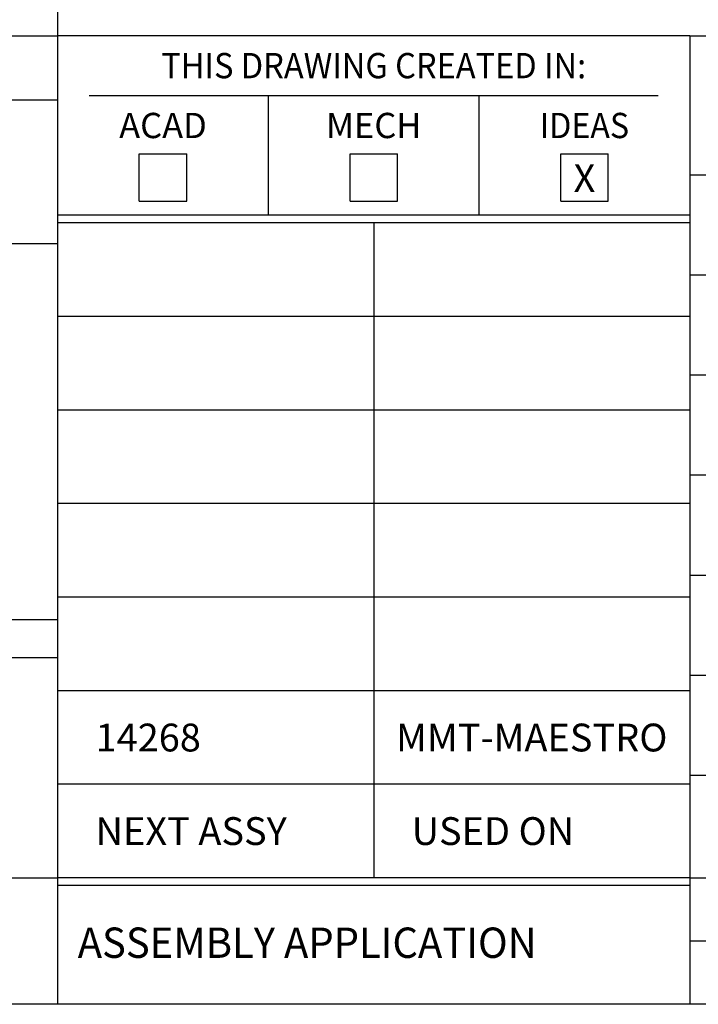
# Model space of a CAD drawing. Extents: x 0.5 to 33.5, y 0.5 to 21.5.
# Drawn here: x 21.8 to 24.5, y 0.5 to 4.4 of the extents above; entities that cross this region are included whole.
import ezdxf
from ezdxf.enums import TextEntityAlignment as Align

# ---------------------------------------------------------------- set-up
doc = ezdxf.new("R2010")
doc.units = 0
doc.header["$MEASUREMENT"] = 0
doc.linetypes.add('HIDDENNEW0', pattern=[0.1875, 0.0625, -0.0625, 0.0625])
for name, color, linetype in [('4', 7, 'CONTINUOUS'), ('DIM', 2, 'HIDDENNEW0'), ('READLINE', 1, 'CONTINUOUS'), ('TITLE', 1, 'CONTINUOUS'), ('TXT', 4, 'HIDDENNEW0')]:
    doc.layers.add(name, color=color, linetype=linetype)
doc.styles.get("Standard").update_dxf_attribs({"font": 'monotxt.shx'})

# ---------------------------------------------------------------- blocks, each defined once
blk = doc.blocks.new('SDTIT00')
at = {"layer": 'READLINE', "color": 7, "linetype": 'Continuous'}
for p, q in [((21.5, 3.8312), (21.5, 0)), ((24, 3.8312), (21.5, 3.8312)), ((21.625, 3.5945), (23.875, 3.5945)), ((22.3333, 3.121), (22.3333, 3.5945)), ((23.1667, 3.121), (23.1667, 3.5945)), ((21.8229, 3.364), (22.0104, 3.364)), ((21.8229, 3.1765), (21.8229, 3.364)), ((22.0104, 3.1765), (22.0104, 3.364)), ((22.6562, 3.364), (22.8438, 3.364)), ((22.6562, 3.1765), (22.6562, 3.364)), ((22.8438, 3.1765), (22.8438, 3.364)), ((23.4896, 3.364), (23.6771, 3.364)), ((23.4896, 3.1765), (23.4896, 3.364)), ((23.6771, 3.1765), (23.6771, 3.364)), ((21.8229, 3.1765), (22.0104, 3.1765)), ((22.6562, 3.1765), (22.8438, 3.1765)), ((23.4896, 3.1765), (23.6771, 3.1765)), ((24, 3.121), (21.5, 3.121)), ((24, 3.091), (21.5, 3.091)), ((22.75, 3.091), (22.75, 0.5)), ((24, 2.7208), (21.5, 2.7208)), ((24, 2.3507), (21.5, 2.3507)), ((24, 1.9806), (21.5, 1.9806)), ((24, 1.6104), (21.5, 1.6104)), ((24, 1.2403), (21.5, 1.2403)), ((24, 0.8701), (21.5, 0.8701)), ((24, 0.5), (21.5, 0.5)), ((24, 0.47), (21.5, 0.47))]:
    blk.add_line(p, q, dxfattribs=at)
at = {"layer": 'TXT', "color": 7, "linetype": 'Continuous'}
for p, q in [((19, 3.8312), (21.5, 3.8312)), ((24, 3.8312), (24, 0)), ((24, 3.8312), (33, 3.8312)), ((24, 3.8312), (24, 0)), ((19, 3.5778), (21.5, 3.5778)), ((24, 3.2812), (33, 3.2812)), ((19, 3.0097), (21.5, 3.0097)), ((24, 2.8854), (27, 2.8854)), ((24, 2.4896), (27, 2.4896)), ((24, 2.0938), (27, 2.0938)), ((24, 1.6979), (27, 1.6979)), ((19, 1.5221), (21.5, 1.5221)), ((19, 1.3721), (21.5, 1.3721)), ((24, 1.3021), (27, 1.3021)), ((24, 0.9062), (27, 0.9062)), ((19, 0.5), (21.5, 0.5)), ((24, 0.5), (27, 0.5)), ((31.5, 0.25), (24, 0.25)), ((33, 0), (0, 0))]:
    blk.add_line(p, q, dxfattribs=at)
at = {"layer": '4', "color": 4, "linetype": 'Continuous', "flags": 4}
for tag, p in [('ACAD', (21.9167, 3.2131)), ('MECH', (22.75, 3.2131)), ('IDEAS', (23.5833, 3.2131)), ('DRAFTER', (24.9375, 2.5582)), ('CHECKER', (24.9375, 2.1623)), ('CHECK_DATE', (26.4375, 2.1623)), ('APP_1_DATE', (26.4375, 1.7665)), ('APP_2_DATE', (26.4375, 1.3707)), ('APP_3_DATE', (26.4375, 0.9748)), ('APP_4_DATE', (26.4375, 0.579))]:
    blk.add_attdef(tag, text='', height=0.11, dxfattribs=at).set_placement(p, align=Align.CENTER)
for tag, p, width in [('CATEGORY_NAME', (27.8209, 2.978), 1.636364), ('PROJECT_NAME', (27.8209, 2.5718), 1.636364), ('TOLX', (19.774, 2.2669), 0.727273), ('TOLXX', (19.774, 2.1374), 0.727273), ('TITLE1', (27.5885, 2.1055), 1.636364), ('TOLXXX', (19.774, 2.0078), 0.727273), ('TITLE2', (27.5885, 1.7592), 1.636364), ('TITLE3', (27.5885, 1.413), 1.636364), ("MAT'L_1", (19.0791, 0.8753), 1.272727), ('SCALE', (27.9085, 0.7474), 1.090909), ("MAT'L_2", (19.0791, 0.6069), 1.272727), ('DWG_NO.', (29.4074, 0.6276), 2.272727), ('S2', (32.6792, 0.1971), 0.909091), ('FINISH', (19.1281, 0.0722), 1.272727)]:
    blk.add_attdef(tag, p, '', height=0.11, dxfattribs=dict(at, width=width))
for tag, p in [('NA6', (21.65, 2.9059)), ('UO6', (22.9, 2.9059)), ('NA5', (21.65, 2.5358)), ('UO5', (22.9, 2.5358)), ('NA4', (21.65, 2.1656)), ('UO4', (22.9, 2.1656)), ('NA3', (21.65, 1.7955)), ('UO3', (22.9, 1.7955)), ('NA2', (21.65, 1.4253)), ('UO2', (22.9, 1.4253)), ('NA1', (21.65, 1.0552)), ('UO1', (22.9, 1.0552))]:
    blk.add_attdef(tag, text='', height=0.11, dxfattribs=at).set_placement(p, align=Align.MIDDLE_LEFT)
for tag, width, p in [('TOLA', 0.727273, (20.875, 2.2669)), ('REV_LTR', 3.181818, (32.6135, 0.5926))]:
    blk.add_attdef(tag, text='', height=0.11, dxfattribs=dict(at, width=width)).set_placement(p, align=Align.CENTER)
at = {"layer": 'DIM', "color": 2, "linetype": 'Continuous'}
for s, width, p in [('THIS DRAWING CREATED IN:', 0.944333, (22.75, 3.7129)), ('IDEAS', 0.9332, (23.5833, 3.4761))]:
    blk.add_text(s, height=0.1, dxfattribs=dict(at, width=width)).set_placement(p, align=Align.MIDDLE_CENTER)
for s, p in [('ACAD', (21.9167, 3.4761)), ('MECH', (22.75, 3.4761))]:
    blk.add_text(s, height=0.1, dxfattribs=at).set_placement(p, align=Align.MIDDLE_CENTER)
for s, p in [('NEXT ASSY', (21.65, 0.6851)), ('USED ON', (22.9, 0.6851))]:
    blk.add_text(s, height=0.11, dxfattribs=at).set_placement(p, align=Align.MIDDLE_LEFT)
at = {"layer": 'DIM', "color": 2, "linetype": 'Continuous', "width": 0.9666}
blk.add_text('ASSEMBLY APPLICATION', height=0.12, dxfattribs=at).set_placement((21.5793, 0.1836))

msp = doc.modelspace()

# ---------------------------------------------------------------- linework, layer by layer
at = {"layer": 'TITLE', "color": 7, "linetype": 'Continuous'}
msp.add_line((22, 6.8312), (22, 4.3312), dxfattribs=at)

# ---------------------------------------------------------------- block references
at = {"layer": 'TITLE'}
ref = msp.add_blockref('SDTIT00', (0.5, 0.5), dxfattribs=at)
ref.add_attrib('Created in IDEAS', 'X', dxfattribs={"color": 4, "linetype": 'Continuous', "height": 0.11}).set_placement((24.0833, 3.7131), align=Align.CENTER)
ref.add_attrib('Next Assembly (1):', '14268', dxfattribs={"color": 4, "linetype": 'Continuous', "height": 0.11}).set_placement((22.15, 1.5552), align=Align.MIDDLE_LEFT)

# ---------------------------------------------------------------- texts
at = {"layer": 'TITLE', "color": 4, "linetype": 'Continuous'}
msp.add_text('MMT-MAESTRO', height=0.11, dxfattribs=at).set_placement((23.875, 1.5552), align=Align.MIDDLE_CENTER)

doc.saveas('drawing.dxf')
